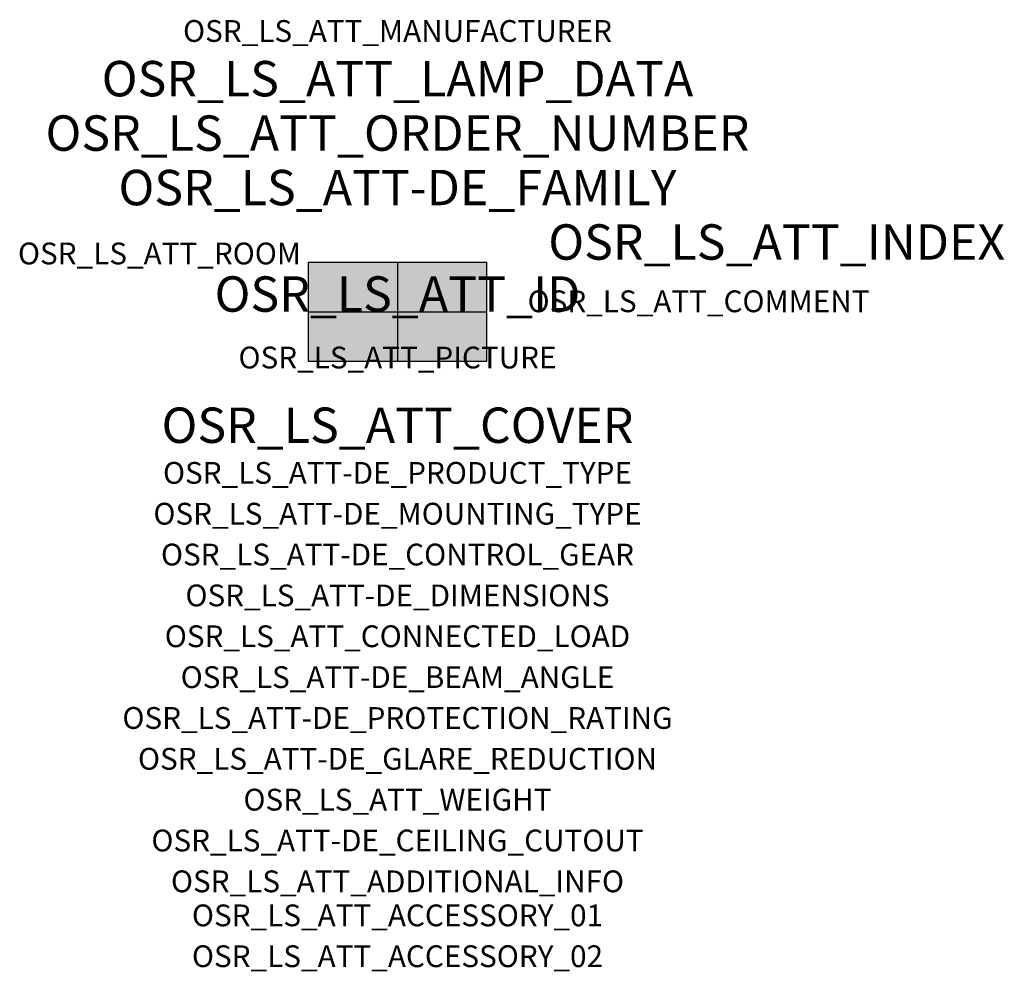
# Model space of a CAD drawing. Extents: x -1.39 to 2.23, y -2.42 to 1.07.
import ezdxf
from ezdxf.enums import TextEntityAlignment as Align

# ---------------------------------------------------------------- set-up
doc = ezdxf.new("R2010")
doc.units = 0
for name, color, linetype, true_color in [('osr_ls_att-de_beam_angle', 244, 'Continuous', 0xa02122), ('osr_ls_att-de_ceiling_cutout', 244, 'Continuous', 0xa02122), ('osr_ls_att-de_control_gear', 244, 'Continuous', 0xa02122), ('osr_ls_att-de_dimensions', 244, 'Continuous', 0xa02122), ('osr_ls_att-de_glare_reduction', 244, 'Continuous', 0xa02122), ('osr_ls_att-de_mounting_type', 244, 'Continuous', 0xa02122), ('osr_ls_att-de_product_type', 244, 'Continuous', 0xa02122), ('osr_ls_att-de_protection_rating', 244, 'Continuous', 0xa02122), ('osr_ls_att_accessory_01', 244, 'Continuous', 0xa02122), ('osr_ls_att_accessory_02', 244, 'Continuous', 0xa02122), ('osr_ls_att_additional_info', 244, 'Continuous', 0xa02122), ('osr_ls_att_comment', 244, 'Continuous', 0xa02122), ('osr_ls_att_connected_load', 244, 'Continuous', 0xa02122), ('osr_ls_att_cover', 244, 'Continuous', 0xa02122), ('osr_ls_att_id', 244, 'Continuous', 0xa02122), ('osr_ls_att_manufacturer', 244, 'Continuous', 0xa02122), ('osr_ls_att_picture', 244, 'Continuous', 0xa02122), ('osr_ls_att_room', 244, 'Continuous', 0xa02122), ('osr_ls_att_weight', 244, 'Continuous', 0xa02122)]:
    doc.layers.add(name, color=color, linetype=linetype, true_color=true_color)
for name, color, linetype in [('osr_ls_att-de_family', 7, 'Continuous'), ('osr_ls_att_index', 7, 'Continuous'), ('osr_ls_att_lamp_data', 7, 'Continuous'), ('osr_ls_att_order_number', 7, 'Continuous'), ('osr_ls_geo_contour', 7, 'Continuous'), ('osr_ls_geo_leo', 61, 'Continuous'), ('osr_ls_geo_snap', 61, 'Continuous')]:
    doc.layers.add(name, color=color, linetype=linetype)
doc.styles.add('osr_ls_txt_regular', font='txt')

msp = doc.modelspace()

# ---------------------------------------------------------------- hatches: boundary and pattern name
at = {"layer": 'osr_ls_geo_leo'}
msp.add_hatch(color=256, dxfattribs=at).paths.add_polyline_path([(-0.3285, -0.181), (0.3285, -0.181), (0.3285, 0.181), (-0.3285, 0.181)], flags=0)

# ---------------------------------------------------------------- linework, layer by layer
at = {"layer": 'osr_ls_geo_contour'}
msp.add_lwpolyline([(-0.3285, -0.181), (0.3285, -0.181), (0.3285, 0.181), (-0.3285, 0.181), (-0.3285, -0.181)], close=True, dxfattribs=at)
at = {"layer": 'osr_ls_geo_snap'}
for p, q in [((0, 0.181), (0, -0.181)), ((-0.3285, 0), (0.3285, 0))]:
    msp.add_line(p, q, dxfattribs=at)

# ---------------------------------------------------------------- texts
at = {"layer": 'osr_ls_att-de_beam_angle', "style": 'osr_ls_txt_regular'}
msp.add_attdef('OSR_LS_ATT-DE_BEAM_ANGLE', text='breit strahlend', height=0.08, dxfattribs=at).set_placement((0, -1.3818), align=Align.CENTER)
at = {"layer": 'osr_ls_att-de_ceiling_cutout', "style": 'osr_ls_txt_regular'}
msp.add_attdef('OSR_LS_ATT-DE_CEILING_CUTOUT', text='', height=0.08, dxfattribs=at).set_placement((0, -1.9818), align=Align.CENTER)
at = {"layer": 'osr_ls_att-de_control_gear', "style": 'osr_ls_txt_regular'}
msp.add_attdef('OSR_LS_ATT-DE_CONTROL_GEAR', text='', height=0.08, dxfattribs=at).set_placement((0, -0.9318), align=Align.CENTER)
at = {"layer": 'osr_ls_att-de_dimensions', "style": 'osr_ls_txt_regular'}
msp.add_attdef('OSR_LS_ATT-DE_DIMENSIONS', text='L | B | H: 657 mm x 362 mm x 79 mm', height=0.08, dxfattribs=at).set_placement((0, -1.0818), align=Align.CENTER)
at = {"layer": 'osr_ls_att-de_family', "style": 'osr_ls_txt_regular'}
msp.add_attdef('OSR_LS_ATT-DE_FAMILY', text='Streetlight SL 31', height=0.13, dxfattribs=at).set_placement((0, 0.391), align=Align.CENTER)
at = {"layer": 'osr_ls_att-de_glare_reduction', "style": 'osr_ls_txt_regular'}
msp.add_attdef('OSR_LS_ATT-DE_GLARE_REDUCTION', text='', height=0.08, dxfattribs=at).set_placement((0, -1.6818), align=Align.CENTER)
at = {"layer": 'osr_ls_att-de_mounting_type', "style": 'osr_ls_txt_regular'}
msp.add_attdef('OSR_LS_ATT-DE_MOUNTING_TYPE', text='Mastaufsatz', height=0.08, dxfattribs=at).set_placement((0, -0.7818), align=Align.CENTER)
at = {"layer": 'osr_ls_att-de_product_type', "style": 'osr_ls_txt_regular'}
msp.add_attdef('OSR_LS_ATT-DE_PRODUCT_TYPE', text='Mastleuchte', height=0.08, dxfattribs=at).set_placement((0, -0.6318), align=Align.CENTER)
at = {"layer": 'osr_ls_att-de_protection_rating', "style": 'osr_ls_txt_regular'}
msp.add_attdef('OSR_LS_ATT-DE_PROTECTION_RATING', text='IP66', height=0.08, dxfattribs=at).set_placement((0, -1.5318), align=Align.CENTER)
at = {"layer": 'osr_ls_att_accessory_01', "style": 'osr_ls_txt_regular'}
msp.add_attdef('OSR_LS_ATT_ACCESSORY_01', text='', height=0.08, dxfattribs=at).set_placement((0, -2.2818), align=Align.BOTTOM_CENTER)
at = {"layer": 'osr_ls_att_accessory_02', "style": 'osr_ls_txt_regular'}
msp.add_attdef('OSR_LS_ATT_ACCESSORY_02', text='', height=0.08, dxfattribs=at).set_placement((0, -2.4318), align=Align.BOTTOM_CENTER)
at = {"layer": 'osr_ls_att_additional_info', "style": 'osr_ls_txt_regular'}
msp.add_attdef('OSR_LS_ATT_ADDITIONAL_INFO', text='', height=0.08, dxfattribs=at).set_placement((0, -2.1318), align=Align.CENTER)
at = {"layer": 'osr_ls_att_comment', "style": 'osr_ls_txt_regular'}
msp.add_attdef('OSR_LS_ATT_COMMENT', text='', height=0.08, dxfattribs=at).set_placement((0.4779, 0.0783), align=Align.TOP_LEFT)
at = {"layer": 'osr_ls_att_connected_load', "style": 'osr_ls_txt_regular'}
msp.add_attdef('OSR_LS_ATT_CONNECTED_LOAD', text='211.4 W', height=0.08, dxfattribs=at).set_placement((0, -1.2318), align=Align.CENTER)
at = {"layer": 'osr_ls_att_cover', "style": 'osr_ls_txt_regular'}
msp.add_attdef('OSR_LS_ATT_COVER', text='', height=0.13, dxfattribs=at).set_placement((0, -0.4818), align=Align.CENTER)
at = {"layer": 'osr_ls_att_id', "lineweight": 50, "style": 'osr_ls_txt_regular', "flags": 3}
msp.add_attdef('OSR_LS_ATT_ID', text='59076_2557', height=0.13, dxfattribs=at).set_placement((0, 0), align=Align.CENTER)
at = {"layer": 'osr_ls_att_index', "color": 7, "lineweight": 50, "style": 'osr_ls_txt_regular'}
msp.add_attdef('OSR_LS_ATT_INDEX', (0.554, 0.191), '***', height=0.13, dxfattribs=at)
at = {"layer": 'osr_ls_att_lamp_data', "style": 'osr_ls_txt_regular'}
msp.add_attdef('OSR_LS_ATT_LAMP_DATA', text='1 x LED 3000K | CRI >= 70 28310 lm', height=0.13, dxfattribs=at).set_placement((0, 0.791), align=Align.CENTER)
at = {"layer": 'osr_ls_att_manufacturer', "style": 'osr_ls_txt_regular'}
msp.add_attdef('OSR_LS_ATT_MANUFACTURER', text='Siteco', height=0.08, dxfattribs=at).set_placement((0, 0.991), align=Align.CENTER)
at = {"layer": 'osr_ls_att_order_number', "style": 'osr_ls_txt_regular'}
msp.add_attdef('OSR_LS_ATT_ORDER_NUMBER', text='5XH4D3AT08SA', height=0.13, dxfattribs=at).set_placement((0, 0.591), align=Align.CENTER)
at = {"layer": 'osr_ls_att_picture', "style": 'osr_ls_txt_regular', "flags": 1}
msp.add_attdef('OSR_LS_ATT_PICTURE', text='5XH4D3AT08SA.jpg', height=0.08, dxfattribs=at).set_placement((0, -0.2082), align=Align.CENTER)
at = {"layer": 'osr_ls_att_room', "style": 'osr_ls_txt_regular'}
msp.add_attdef('OSR_LS_ATT_ROOM', text='', height=0.08, dxfattribs=at).set_placement((-0.8744, 0.1739), align=Align.CENTER)
at = {"layer": 'osr_ls_att_weight', "style": 'osr_ls_txt_regular'}
msp.add_attdef('OSR_LS_ATT_WEIGHT', text='11.44 kg', height=0.08, dxfattribs=at).set_placement((0, -1.8318), align=Align.CENTER)

doc.saveas('drawing.dxf')
